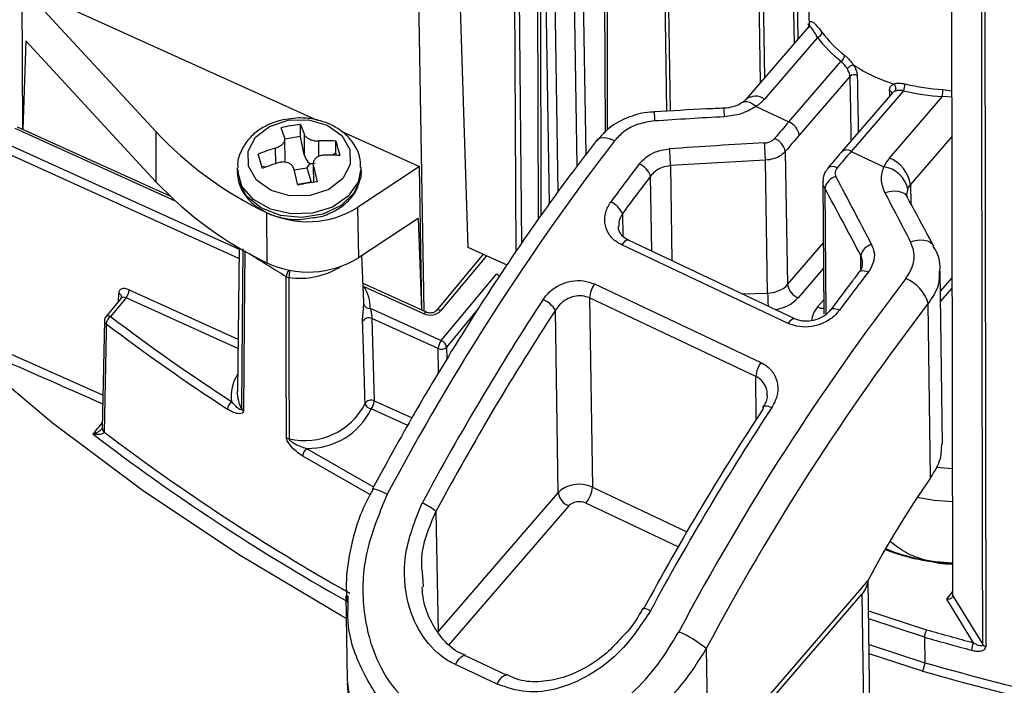
# Model space of a CAD drawing. Units: inches. Extents: x 0.1 to 45.7, y 0 to 35.5.
# Drawn here: x 20.3 to 21.9, y 6.7 to 7.7 of the extents above; entities that cross this region are included whole.
import ezdxf

# ---------------------------------------------------------------- set-up
doc = ezdxf.new("R2010")
doc.units = ezdxf.units.IN

msp = doc.modelspace()

# ---------------------------------------------------------------- linework, layer by layer
at = {"color": 7, "linetype": 'Continuous', "lineweight": 25}
for p, q in [((21.8337, 8.9103), (21.8371, 6.7252)), ((21.7848, 6.8064), (21.7815, 8.7248)), ((21.5331, 7.6846), (21.5122, 8.6507)), ((21.2291, 8.5679), (21.2318, 7.5427)), ((21.3302, 7.5765), (21.3148, 8.5252)), ((21.0851, 8.2842), (21.0903, 7.3529)), ((21.0907, 8.2767), (21.0992, 7.3662)), ((21.5289, 8.2379), (21.5384, 7.6908)), ((21.1878, 7.4898), (21.1761, 8.2294)), ((21.1897, 8.2318), (21.2012, 7.5073)), ((21.1232, 8.1973), (21.1253, 7.4035)), ((21.1279, 8.1911), (21.13, 7.41)), ((21.1436, 7.4289), (21.1315, 8.1895)), ((21.1451, 8.1919), (21.1569, 7.4474)), ((20.9446, 7.2584), (20.9292, 8.1415)), ((21.0142, 7.3599), (20.9904, 8.1137)), ((20.3047, 7.7748), (20.7742, 7.5621)), ((20.3047, 7.7748), (20.3057, 7.5479)), ((20.5178, 7.544), (20.3047, 7.7748)), ((21.5554, 7.7542), (21.5562, 7.7102)), ((21.5543, 7.7159), (21.5562, 7.7102)), ((21.556, 7.7111), (21.4559, 7.5951)), ((20.3112, 7.6884), (20.3066, 7.5474)), ((20.518, 7.4644), (20.3112, 7.6884)), ((21.5698, 7.6936), (21.4853, 7.5958)), ((21.5239, 7.5594), (21.6071, 7.6558)), ((21.621, 7.6316), (21.5406, 7.5385)), ((21.7063, 7.609), (21.6231, 7.5126)), ((21.6839, 7.6089), (21.684, 7.5999)), ((21.7689, 7.611), (21.7834, 7.6089)), ((21.689, 7.6057), (21.6084, 7.5123)), ((21.6839, 7.502), (21.7684, 7.5999)), ((21.7834, 7.5988), (21.7684, 7.5999)), ((21.4719, 7.584), (21.5239, 7.5594)), ((20.5493, 7.4332), (20.294, 7.5489)), ((20.5405, 7.4415), (20.2982, 7.5512)), ((20.5178, 7.544), (20.518, 7.4644)), ((20.7226, 7.535), (20.7168, 7.5501)), ((20.7476, 7.5553), (20.7534, 7.5402)), ((20.7478, 7.5364), (20.7476, 7.5553)), ((20.8136, 7.5443), (20.9372, 7.4883)), ((20.7478, 7.5364), (20.723, 7.5322)), ((20.7235, 7.4977), (20.723, 7.5325)), ((20.7538, 7.5072), (20.7478, 7.5364)), ((20.7534, 7.5402), (20.7538, 7.5072)), ((20.7771, 7.505), (20.7768, 7.5292)), ((20.8038, 7.5288), (20.8105, 7.506)), ((20.804, 7.5099), (20.8038, 7.5288)), ((21.7835, 7.5367), (21.7173, 7.46)), ((20.2834, 7.5235), (20.6502, 7.3573)), ((20.7076, 7.5175), (20.7079, 7.4928)), ((21.5184, 7.5124), (21.5219, 7.3009)), ((21.6231, 7.5126), (21.6751, 7.4881)), ((20.65, 7.3424), (20.2794, 7.5103)), ((20.6874, 7.4854), (20.6807, 7.5082)), ((20.804, 7.5099), (20.7975, 7.5065)), ((20.8051, 7.5063), (20.804, 7.5099)), ((21.4903, 7.2873), (21.4869, 7.4985)), ((20.6475, 7.4842), (20.6475, 7.4865)), ((20.6475, 7.4842), (20.6475, 7.4789)), ((20.6923, 7.4873), (20.6865, 7.4883)), ((20.7436, 7.4589), (20.7377, 7.4837)), ((20.7379, 7.483), (20.7581, 7.4863)), ((20.7625, 7.4934), (20.7581, 7.4863)), ((20.7581, 7.4863), (20.7648, 7.4635)), ((20.768, 7.4923), (20.7684, 7.4633)), ((20.7684, 7.4889), (20.7744, 7.4641)), ((20.7688, 7.4634), (20.7684, 7.4889)), ((20.9372, 7.4883), (20.8383, 7.4232)), ((20.8444, 7.4816), (20.8443, 7.4869)), ((20.9405, 7.2603), (20.9372, 7.4883)), ((21.3358, 7.4899), (21.3382, 7.3386)), ((20.6498, 7.4641), (20.6475, 7.4789)), ((21.3062, 7.3537), (21.3042, 7.4731)), ((20.7648, 7.4635), (20.7433, 7.4599)), ((20.7648, 7.4635), (20.7669, 7.4631)), ((21.5782, 7.465), (21.5798, 7.2545)), ((21.5811, 7.454), (21.5827, 7.2531)), ((21.7129, 7.453), (21.7112, 7.4438)), ((21.7173, 7.46), (21.7177, 7.4299)), ((20.8383, 7.4232), (20.84, 7.3435)), ((20.6937, 7.4154), (20.6942, 7.3356)), ((20.747, 7.4042), (20.7679, 7.4072)), ((20.9349, 7.4059), (20.84, 7.3435)), ((20.9349, 7.4059), (20.94, 7.2605)), ((21.2594, 7.4133), (21.2601, 7.3781)), ((20.6502, 7.3592), (20.6474, 7.1308)), ((21.0762, 7.3318), (21.0142, 7.3599)), ((21.5228, 7.2391), (21.2584, 7.364)), ((21.5335, 7.2464), (21.269, 7.3712)), ((21.5219, 7.3009), (21.579, 7.367)), ((20.8484, 7.2733), (20.8454, 7.3471)), ((21.038, 7.3491), (20.9635, 7.2591)), ((21.0433, 7.3467), (20.971, 7.2594)), ((21.038, 7.349), (21.038, 7.3491)), ((21.6385, 7.3254), (21.6384, 7.347)), ((21.5793, 7.327), (21.5386, 7.2799)), ((20.9715, 7.2118), (21.0591, 7.3175)), ((21.7682, 7.0478), (21.7645, 7.322)), ((21.7649, 7.2901), (21.7839, 7.3121)), ((20.948, 7.2569), (20.8472, 7.3025)), ((20.8474, 7.2971), (20.849, 7.2975)), ((20.9439, 7.2545), (20.849, 7.2975)), ((21.2152, 7.3018), (21.4796, 7.1769)), ((21.7651, 7.274), (21.7839, 7.2958)), ((20.4629, 7.2793), (20.4384, 7.2497)), ((20.4705, 7.2797), (20.4459, 7.25)), ((20.4586, 7.274), (20.4589, 7.2869)), ((20.6482, 7.1992), (20.4705, 7.2797)), ((20.4756, 7.2925), (20.6484, 7.2142)), ((21.4717, 7.1548), (21.2073, 7.2796)), ((21.2073, 7.2796), (21.2118, 6.9789)), ((21.4498, 7.2859), (21.4903, 7.2873)), ((20.8484, 7.2696), (20.8484, 7.2733)), ((20.8583, 7.2631), (20.9715, 7.2118)), ((21.5697, 7.2652), (21.5797, 7.2767)), ((21.7494, 6.9937), (21.7457, 7.271)), ((20.9664, 7.1991), (20.8613, 7.2467)), ((20.8613, 7.2467), (20.8651, 7.116)), ((21.0299, 7.2618), (20.98, 7.2015)), ((21.1574, 6.9698), (21.153, 7.2599)), ((20.4362, 7.2436), (20.4328, 7.0719)), ((20.98, 7.2015), (20.9804, 7.1824)), ((20.2782, 7.1944), (20.4339, 7.1253)), ((20.9672, 7.161), (20.9664, 7.1991)), ((21.4721, 7.0865), (21.4717, 7.1548)), ((20.8651, 7.116), (20.9252, 7.0888)), ((20.9183, 7.0769), (20.8601, 7.1033)), ((20.4356, 7.0667), (20.4356, 7.0664)), ((20.8578, 6.967), (20.7513, 7.0282)), ((20.7574, 7.0404), (20.8629, 6.9798)), ((21.7843, 7.008), (21.7582, 7.0098)), ((20.9665, 6.7487), (21.1574, 6.9698)), ((21.2118, 6.9789), (21.362, 6.908)), ((21.1741, 6.9489), (20.9832, 6.7277)), ((21.3482, 6.884), (21.2013, 6.9534)), ((20.9631, 6.9402), (20.9665, 6.7487)), ((20.9416, 6.8376), (20.9428, 6.8204)), ((21.6501, 6.8309), (21.3953, 6.5357)), ((21.6545, 6.5006), (21.6501, 6.8309)), ((21.3955, 6.5251), (21.6407, 6.8092)), ((21.6451, 6.4764), (21.6407, 6.8092)), ((21.7751, 6.801), (21.7848, 6.8127)), ((20.8201, 6.8059), (20.8219, 6.6726)), ((20.8238, 6.7965), (20.8238, 6.8059)), ((21.8174, 6.7315), (21.7751, 6.801)), ((21.7848, 6.8064), (21.7848, 6.8063)), ((21.7848, 6.8063), (21.8321, 6.7286)), ((21.6508, 6.7823), (21.743, 6.7521)), ((21.7398, 6.7403), (21.6509, 6.7694)), ((21.7398, 6.7403), (21.7402, 6.6997)), ((21.3928, 6.7222), (21.3953, 6.5357)), ((21.6515, 6.7287), (21.7402, 6.6997)), ((21.7364, 6.6864), (21.6517, 6.7141)), ((21.0751, 6.6799), (21.0089, 6.7111)), ((21.0603, 6.6656), (20.9941, 6.6969))]:
    msp.add_line(p, q, dxfattribs=at)
at = {"color": 7, "linetype": 'Continuous', "lineweight": 25, "flags": 128}
for points in [[(20.8206, 6.7699), (20.813, 6.7742), (20.6519, 6.87), (20.4984, 6.9724), (20.353, 7.0812), (20.2163, 7.1959), (20.0885, 7.3163), (19.9702, 7.4419), (19.8617, 7.5723), (19.7634, 7.7072), (19.6756, 7.846), (19.5985, 7.9883), (19.5324, 8.1337), (19.4775, 8.2818), (19.434, 8.4319), (19.4021, 8.5837), (19.3818, 8.7367), (19.3732, 8.8904), (19.3763, 9.0442), (19.3801, 9.0976)], [(21.8321, 6.7286), (21.8318, 6.9012), (21.8308, 7.5914), (21.8291, 8.6933)], [(21.2328, 8.563), (21.2328, 8.553), (21.2329, 8.5128), (21.2333, 8.3521), (21.235, 7.7094), (21.2354, 7.5465)], [(21.4792, 7.6221), (21.4725, 8.0357), (21.4676, 8.3446), (21.4639, 8.5703)], [(21.4702, 8.5736), (21.4738, 8.3479), (21.4854, 7.6293)], [(21.32, 8.5247), (21.3237, 8.2989), (21.3354, 7.5768)], [(21.4719, 7.584), (21.4668, 7.5877), (21.4618, 7.5902), (21.4573, 7.5915), (21.4534, 7.5915), (21.4501, 7.5902), (21.45, 7.5901)], [(20.665, 7.4888), (20.6644, 7.5127), (20.6762, 7.535), (20.6986, 7.5523), (20.7281, 7.562), (20.7603, 7.5627), (20.7903, 7.5541), (20.8134, 7.5376), (20.8263, 7.5158), (20.8269, 7.4919), (20.8151, 7.4696), (20.7927, 7.4522), (20.7632, 7.4425), (20.731, 7.4419), (20.701, 7.4504), (20.6779, 7.4669), (20.665, 7.4888)], [(21.2467, 7.5292), (21.2403, 7.5318), (21.2343, 7.5334), (21.2288, 7.5339), (21.2241, 7.5333), (21.2203, 7.5317), (21.2182, 7.5296)], [(20.6548, 7.4573), (20.6475, 7.482), (20.6475, 7.4842)], [(20.8444, 7.4816), (20.8435, 7.471), (20.8331, 7.4468), (20.8122, 7.4266), (20.7833, 7.4129), (20.7499, 7.4073), (20.716, 7.4105), (20.6857, 7.4221), (20.6627, 7.4407), (20.6498, 7.4641)], [(20.8443, 7.4868), (20.8396, 7.4639), (20.8237, 7.4413), (20.7984, 7.4241), (20.7668, 7.4143), (20.7327, 7.4131), (20.7001, 7.4206), (20.6731, 7.4359), (20.6548, 7.4573)], [(21.6766, 7.4472), (21.6839, 7.449), (21.6908, 7.4497), (21.6973, 7.4494), (21.7029, 7.4479), (21.7076, 7.4454), (21.7111, 7.4419), (21.7121, 7.4403)], [(21.269, 7.3712), (21.2689, 7.3713), (21.2672, 7.3715), (21.2652, 7.3708), (21.263, 7.3692), (21.2607, 7.3669), (21.2584, 7.364)], [(21.7175, 7.3688), (21.7249, 7.3708), (21.7321, 7.3717), (21.7387, 7.3715), (21.7445, 7.3702), (21.7493, 7.3678), (21.7528, 7.3644), (21.754, 7.3625)], [(20.6543, 7.1026), (20.6554, 7.2402), (20.6564, 7.3577)], [(20.6592, 7.3547), (20.6582, 7.2432), (20.657, 7.0997)], [(20.7254, 7.057), (20.7252, 7.185), (20.7249, 7.3137)], [(20.7294, 7.3121), (20.7295, 7.1825), (20.7295, 7.1807), (20.7297, 7.0555)], [(21.636, 7.321), (21.6371, 7.3221), (21.6389, 7.3229), (21.6413, 7.3231), (21.644, 7.3229), (21.647, 7.3221), (21.6502, 7.3208)], [(21.5907, 7.2608), (21.5918, 7.2619), (21.5936, 7.2626), (21.5959, 7.2628), (21.5986, 7.2624), (21.6016, 7.2616), (21.6047, 7.2603)], [(20.9439, 7.2545), (20.9449, 7.2556), (20.9458, 7.2564), (20.9467, 7.2569), (20.9475, 7.257), (20.948, 7.2569)], [(21.5335, 7.2464), (21.5334, 7.2464), (21.5317, 7.2466), (21.5297, 7.2459), (21.5275, 7.2443), (21.5252, 7.242), (21.5228, 7.2391)], [(20.4389, 7.2384), (20.4387, 7.2251), (20.4376, 7.1723), (20.4356, 7.0667)], [(21.4835, 7.1039), (21.4832, 7.1055), (21.4835, 7.1068)], [(21.4835, 7.1068), (21.4836, 7.1068), (21.4846, 7.1077), (21.4862, 7.1081), (21.4883, 7.1081), (21.4909, 7.1076), (21.4938, 7.1067), (21.4969, 7.1053)], [(20.8857, 6.9677), (20.8795, 6.9705), (20.8739, 6.9728), (20.8691, 6.9745), (20.8654, 6.9755), (20.8629, 6.9758), (20.8617, 6.9753), (20.8617, 6.9753)], [(21.7844, 6.9555), (21.7552, 6.9577), (21.7279, 6.9623)], [(20.9941, 6.6969), (20.9967, 6.7015), (20.9995, 6.7056), (21.0024, 6.7087), (21.0052, 6.7107), (21.0076, 6.7114), (21.009, 6.7111)], [(21.0603, 6.6656), (21.0629, 6.6703), (21.0657, 6.6743), (21.0686, 6.6775), (21.0714, 6.6794), (21.0738, 6.6802), (21.0752, 6.6798)]]:
    msp.add_lwpolyline(points, dxfattribs=at)
at = {"color": 7, "linetype": 'Continuous', "lineweight": 25}
for centre, radius, start, end in [((21.5664, 7.7034), 0.0103, 289.0146, 350.933), ((21.7286, 7.8155), 0.1898, 216.8069, 232.3822), ((21.7268, 7.8111), 0.1961, 216.8069, 232.3822), ((21.5997, 7.6666), 0.0131, 304.203, 353.4942), ((21.7681, 7.8663), 0.2584, 236.7809, 252.6632), ((21.6278, 7.6248), 0.0096, 58.9677, 134.6465), ((21.6822, 7.6028), 0.00631, 18.5216, 74.7511), ((21.6797, 7.6208), 0.0291, 336.0299, 358.0844), ((21.7839, 7.9219), 0.3224, 256.0725, 267.2437), ((21.7839, 7.9228), 0.3122, 256.0725, 267.2437), ((21.6537, 7.6107), 0.1151, 354.5889, 0.1341), ((21.471, 7.5752), 0.0251, 55.1863, 126.7938), ((21.4341, 7.6405), 0.068, 303.8307, 318.8981), ((21.5572, 7.5788), 0.2472, 180.7665, 184.1394), ((21.2163, 7.5616), 0.2054, 1.6753, 5.4793), ((21.513, 7.5336), 0.028, 10.0261, 67.1608), ((20.952, 7.9534), 0.5969, 223.316, 244.3507), ((20.7773, 7.2839), 0.273, 96.2419, 102.7936), ((20.7872, 7.2778), 0.2516, 86.2145, 92.3655), ((24.4273, 5.0875), 4.0097, 142.4868, 152.0368), ((21.4904, 7.5067), 0.0286, 11.5456, 67.2899), ((20.7909, 7.2352), 0.2944, 106.4485, 111.9874), ((22.3296, 7.5714), 0.9971, 183.1533, 184.6889), ((18.2649, 7.3601), 3.2249, 2.4608, 2.9468), ((21.6159, 7.5024), 0.0125, 55.1031, 127.4569), ((20.7939, 7.255), 0.2516, 86.2145, 92.3655), ((21.7245, 7.4665), 0.0539, 138.8827, 156.4769), ((21.6622, 7.4504), 0.056, 9.872, 67.1945), ((20.7976, 7.2124), 0.2944, 106.4485, 111.9874), ((21.2744, 7.4637), 0.0312, 17.516, 67.6546), ((21.5934, 7.4761), 0.0125, 54.7817, 126.3408), ((21.6689, 7.4434), 0.0451, 12.3118, 82.125), ((21.6044, 7.4493), 0.0237, 103.4916, 168.6237), ((20.9529, 7.8745), 0.5978, 223.316, 244.3507), ((20.8041, 7.1927), 0.273, 96.2419, 102.7936), ((21.7376, 7.4423), 0.027, 138.8827, 156.4769), ((20.7588, 7.5519), 0.1512, 244.4961, 301.7057), ((21.2284, 7.4013), 0.0332, 21.066, 67.7671), ((21.6615, 7.3417), 0.0237, 104.5798, 167.1982), ((22.5622, 10.3306), 3.5323, 237.5446, 238.6588), ((20.7598, 7.4733), 0.1526, 244.4961, 301.7057), ((20.747, 7.4313), 0.1205, 261.5652, 302.3753), ((20.7436, 7.3117), 0.0187, 139.5039, 174.0775), ((20.7309, 7.3237), 0.0117, 239.4778, 262.7104), ((20.7913, 7.3112), 0.0619, 168.4426, 179.1678), ((21.052, 7.3022), 0.0168, 43.654, 65.121), ((24.8907, 4.8687), 4.0097, 142.4868, 152.0368), ((21.6866, 7.2534), 0.0616, 16.6038, 67.6358), ((20.7948, 7.2643), 0.0636, 358.8796, 31.4732), ((21.2508, 7.2765), 0.0436, 144.6682, 175.9329), ((21.5495, 7.3057), 0.028, 190.0261, 247.1608), ((20.4564, 7.2802), 0.00711, 2.4146, 69.9514), ((20.4527, 7.2942), 0.023, 320.8681, 355.5437), ((22.3201, 7.3015), 0.8299, 180.9826, 182.4209), ((20.8571, 7.272), 0.00902, 195.2731, 277.7837), ((21.118, 7.2394), 0.0406, 30.3536, 67.7274), ((24.8543, 4.8846), 3.919, 142.4868, 152.0368), ((21.5781, 7.2809), 0.0178, 241.82, 275.2772), ((20.446, 7.2434), 0.00984, 140.3561, 178.8913), ((20.4423, 7.2447), 0.00636, 56.2817, 128.5183), ((20.4555, 7.2363), 0.0168, 125.2153, 172.8772), ((22.4711, 9.9268), 3.3566, 232.8891, 236.9032), ((20.8563, 7.2368), 0.0111, 63.3175, 152.0655), ((20.9674, 7.2541), 0.00641, 56.46, 127.3366), ((20.4426, 7.2437), 0.00646, 180.9136, 235.3253), ((22.4697, 9.9225), 3.3658, 232.8891, 236.9032), ((20.9893, 7.1973), 0.023, 140.8681, 175.5437), ((20.9714, 7.2101), 0.0121, 245.661, 314.8775), ((20.9663, 7.1989), 0.0139, 10.8382, 68.1034), ((21.5152, 7.1517), 0.0436, 144.6682, 175.9329), ((20.7037, 7.1233), 0.0661, 148.002, 187.399), ((20.7064, 7.1303), 0.0591, 179.4815, 207.9703), ((20.6499, 7.1008), 0.0182, 129.7892, 173.6929), ((20.7536, 7.162), 0.1092, 257.3387, 332.4886), ((20.8602, 7.1059), 0.0112, 63.6835, 149.8506), ((20.8611, 7.1142), 0.0109, 193.6969, 264.5937), ((20.8422, 7.1178), 0.023, 320.8681, 355.5437), ((20.6611, 7.1063), 0.00776, 208.7311, 238.2723), ((20.7599, 7.1517), 0.1113, 268.7241, 334.2305), ((22.5295, 9.8322), 3.4823, 232.6749, 240.5733), ((20.4393, 7.072), 0.00645, 180.5424, 235.2809), ((20.4394, 7.0718), 0.00664, 181.4484, 234.4467), ((22.5354, 9.8436), 3.4817, 232.9073, 240.5983), ((20.7313, 7.067), 0.0116, 239.4563, 261.8938), ((20.7703, 7.0263), 0.0192, 132.5273, 174.1681), ((22.9632, 6.142), 1.4828, 144.944, 152.3197), ((21.185, 6.9747), 0.028, 190.0261, 247.1608), ((21.1675, 6.9822), 0.0444, 319.5762, 355.7155), ((20.904, 6.8684), 0.0929, 50.5358, 66.3745), ((21.7922, 7.1718), 0.3138, 248.5663, 268.553), ((21.7923, 7.1606), 0.302, 247.7221, 268.4969), ((22.5369, 10.0959), 4.2352, 230.1466, 246.8914), ((22.557, 10.1423), 4.3176, 230.198, 248.9848), ((21.6134, 6.8338), 0.0367, 317.9334, 355.1984), ((21.2916, 6.764), 0.0221, 56.133, 89.2911), ((21.2707, 6.571), 0.1944, 51.0707, 66.2191), ((22.931, 10.8975), 4.3122, 254.0091, 255.0343), ((22.9308, 10.8958), 4.3228, 254.0065, 255.0343), ((21.8447, 6.7185), 0.0303, 154.5469, 177.757), ((21.8389, 6.7332), 0.00816, 213.9828, 257.2053), ((22.9437, 10.9006), 4.3698, 254.0137, 257.0939), ((22.9435, 10.8989), 4.382, 254.0108, 257.0939), ((21.017, 6.6866), 0.1956, 184.0789, 249.4128), ((21.0164, 6.6751), 0.1945, 182.2838, 249.5197)]:
    msp.add_arc(centre, radius, start, end, dxfattribs=at)
for centre, major_axis, ratio, start_param, end_param in [((21.8613, 1.7416), (-0.8453, 47.5434), 0.002873, 1.446538, 1.448713), ((21.868, 1.7385), (-0.8387, 47.5402), 0.002781, 1.446437, 1.448359), ((21.5145, 6.4055), (2.9837, 0.1432), 0.390089, 1.583202, 1.620428), ((21.5446, 6.3913), (0.7395, 1.5752), 0.370978, 0.924065, 0.947913), ((21.5612, 6.3835), (0.7311, 1.5574), 0.371008, 0.924056, 0.947904), ((21.6099, 6.3605), (3.0076, 0.1259), 0.388661, 1.595892, 1.646417), ((21.6337, 6.3492), (0.7466, 1.5719), 0.365854, 0.925712, 0.94956), ((20.773, 7.5104), (-0.0079, 0.0198), 0.909773, 1.374785, 2.160183), ((21.6107, 6.3459), (2.997, 0.1112), 0.385737, 1.597817, 1.648341), ((20.773, 7.5104), (0.0177, 0.0128), 0.658469, 3.697665, 4.175442), ((21.4122, 6.4538), (0.7395, 1.5752), 0.370978, 1.036073, 1.084855), ((21.4288, 6.4461), (0.7311, 1.5574), 0.371008, 1.036063, 1.084846), ((21.5684, 6.3801), (-1.0249, 2.3628), 0.194556, 5.056401, 5.106925), ((21.5502, 6.3745), (-1.0366, 2.3452), 0.195971, 5.051873, 5.102397), ((21.6639, 6.335), (-1.0039, 2.3558), 0.190565, 5.084053, 5.121279), ((21.7661, 6.2867), (0.7466, 1.5719), 0.365854, 1.037719, 1.086502), ((20.4756, 7.2791), (0.015, -0.0127), 0.579233, 2.025558, 3.578901), ((21.4888, 7.3165), (0.0394, 0.0005), 0.743545, 4.742101, 5.702026), ((20.4704, 7.2729), (0.00746, -0.00643), 0.592084, 2.031505, 3.152987), ((21.4889, 7.3033), (0.059, 0.0008), 0.742391, 4.940267, 5.700947), ((21.4122, 6.4538), (0.7395, 1.5752), 0.370978, 1.202419, 1.425346), ((21.6194, 7.2418), (0.0591, 0.0008), 0.742382, 2.559352, 3.081091), ((20.9542, 7.267), (0.0197, 0.0003), 0.742592, 4.14905, 5.719542), ((21.4288, 6.4461), (0.7311, 1.5574), 0.371008, 1.20241, 1.425336), ((21.7495, 6.2946), (0.7382, 1.5541), 0.365825, 1.204075, 1.427002), ((21.7661, 6.2867), (0.7466, 1.5719), 0.365854, 1.204066, 1.426992), ((21.1905, 6.9542), (0.0394, 0.0006), 0.740768, 0.988008, 2.558792), ((21.1906, 6.9411), (0.0197, 0.0003), 0.742396, 0.988564, 2.559348)]:
    msp.add_ellipse(centre, major_axis=major_axis, ratio=ratio, start_param=start_param, end_param=end_param, dxfattribs=at)
for points, knots in [([(19.8003, 6.7486), (19.825, 6.7279), (19.8966, 6.668), (20.0209, 6.5731), (20.1753, 6.4658), (20.3368, 6.3645), (20.5048, 6.2693), (20.679, 6.1804), (20.8588, 6.0981), (21.044, 6.0226), (21.234, 5.954), (21.4284, 5.8925), (21.6267, 5.8382), (21.8284, 5.7913), (22.033, 5.7519), (22.2401, 5.7201), (22.4491, 5.696), (22.6595, 5.6796), (22.8708, 5.6709), (23.0825, 5.67), (23.2941, 5.6769), (23.5051, 5.6916), (23.7149, 5.714), (23.9231, 5.744), (24.1292, 5.7817), (24.3326, 5.8269), (24.5328, 5.8795), (24.7294, 5.9394), (24.9219, 6.0064), (25.1099, 6.0804), (25.2928, 6.1612), (25.4702, 6.2486), (25.6417, 6.3424), (25.8069, 6.4424), (25.9654, 6.5483), (26.1167, 6.6599), (26.2605, 6.777), (26.3964, 6.8991), (26.5242, 7.0261), (26.6435, 7.1576), (26.7539, 7.2933), (26.8553, 7.4329), (26.9473, 7.576), (27.0298, 7.7222), (27.1027, 7.8713), (27.165, 8.0228), (27.2095, 8.1481), (27.2295, 8.2233), (27.2357, 8.2467)], [0, 0, 0, 0, 0.011754, 0.03398, 0.05621, 0.078444, 0.100681, 0.12292, 0.14516, 0.167401, 0.189642, 0.211884, 0.234125, 0.256367, 0.278607, 0.300848, 0.323089, 0.345329, 0.367569, 0.389809, 0.412049, 0.43429, 0.456531, 0.478772, 0.501014, 0.523257, 0.5455, 0.567745, 0.58999, 0.612235, 0.634482, 0.656729, 0.678975, 0.701222, 0.723467, 0.74571, 0.767952, 0.790189, 0.812423, 0.83465, 0.856871, 0.879083, 0.901286, 0.923478, 0.945658, 0.967826, 0.989982, 1, 1, 1, 1]), ([(21.5562, 7.7087), (21.5563, 7.7113), (21.5564, 7.7165), (21.5584, 7.7197), (21.5622, 7.7185), (21.5683, 7.7126), (21.5739, 7.7054), (21.5766, 7.7018)], [0, 0, 0, 0, 0.164181, 0.326424, 0.550843, 0.77708, 1, 1, 1, 1]), ([(21.5698, 7.6936), (21.5677, 7.6971), (21.5635, 7.704), (21.5592, 7.7099), (21.5569, 7.7125), (21.5563, 7.7112), (21.5562, 7.711)], [0, 0, 0, 0, 0.311291, 0.626524, 0.933065, 1, 1, 1, 1]), ([(21.6166, 7.6441), (21.6163, 7.6446), (21.6147, 7.6471), (21.6115, 7.6514), (21.6086, 7.6543), (21.6071, 7.6558)], [0, 0, 0, 0, 0.118679, 0.557357, 1, 1, 1, 1]), ([(21.6127, 7.6651), (21.6149, 7.6633), (21.6192, 7.6596), (21.6238, 7.654), (21.626, 7.6508), (21.6265, 7.6501)], [0, 0, 0, 0, 0.437513, 0.878383, 1, 1, 1, 1]), ([(21.6265, 7.6501), (21.6259, 7.6499), (21.6249, 7.6495), (21.6228, 7.6485), (21.6206, 7.6471), (21.6189, 7.646), (21.6176, 7.6449), (21.617, 7.6445), (21.6166, 7.6441)], [0, 0, 0, 0, 0.200292, 0.400583, 0.600875, 0.801166, 0.850961, 1, 1, 1, 1]), ([(21.621, 7.6316), (21.6209, 7.6332), (21.6205, 7.6364), (21.6185, 7.6409), (21.617, 7.6434), (21.6166, 7.6441)], [0, 0, 0, 0, 0.421213, 0.843284, 1, 1, 1, 1]), ([(21.6265, 7.6501), (21.627, 7.6491), (21.6292, 7.6457), (21.632, 7.6396), (21.6325, 7.6352), (21.6327, 7.633)], [0, 0, 0, 0, 0.155217, 0.576209, 1, 1, 1, 1]), ([(21.6265, 7.6501), (21.6265, 7.6501), (21.6265, 7.6501), (21.6265, 7.6501), (21.6265, 7.6501), (21.6265, 7.6501)], [0, 0, 0, 0, 0.428186, 0.787472, 1, 1, 1, 1]), ([(21.6839, 7.6089), (21.6841, 7.6108), (21.6846, 7.6147), (21.6878, 7.618), (21.6904, 7.6192), (21.6911, 7.6196)], [0, 0, 0, 0, 0.423791, 0.844783, 1, 1, 1, 1]), ([(21.6926, 7.6082), (21.6921, 7.608), (21.6906, 7.6073), (21.6897, 7.6062), (21.6892, 7.6055)], [0, 0, 0, 0, 0.369391, 1, 1, 1, 1]), ([(21.691, 7.6196), (21.6916, 7.6198), (21.6942, 7.6208), (21.7, 7.6215), (21.7058, 7.6204), (21.7087, 7.6198)], [0, 0, 0, 0, 0.121617, 0.562487, 1, 1, 1, 1]), ([(21.6911, 7.6196), (21.6911, 7.6196), (21.6911, 7.6196), (21.6911, 7.6196), (21.691, 7.6196), (21.691, 7.6196)], [0, 0, 0, 0, 0.317336, 0.728313, 1, 1, 1, 1]), ([(21.6911, 7.6196), (21.6916, 7.6189), (21.6927, 7.6176), (21.6936, 7.615), (21.694, 7.6124), (21.6937, 7.6106), (21.6933, 7.6092), (21.6929, 7.6086), (21.6926, 7.6082)], [0, 0, 0, 0, 0.200292, 0.400583, 0.600875, 0.801166, 0.850961, 1, 1, 1, 1]), ([(21.7063, 7.609), (21.704, 7.6092), (21.6995, 7.6098), (21.695, 7.6091), (21.693, 7.6084), (21.6926, 7.6082)], [0, 0, 0, 0, 0.442643, 0.881321, 1, 1, 1, 1]), ([(21.4559, 7.5951), (21.4548, 7.594), (21.4533, 7.5924), (21.4509, 7.5907), (21.4502, 7.5902)], [0, 0, 0, 0, 0.714805, 1, 1, 1, 1]), ([(21.3101, 7.5751), (21.3079, 7.5751), (21.2939, 7.5748), (21.2685, 7.5677), (21.2384, 7.5524), (21.2249, 7.5363), (21.2189, 7.5291)], [0, 0, 0, 0, 0.059639, 0.389645, 0.725876, 1, 1, 1, 1]), ([(21.4208, 7.5812), (21.4115, 7.5808), (21.3746, 7.5791), (21.3377, 7.577), (21.31, 7.5755)], [0, 0, 0, 0, 0.250097, 1, 1, 1, 1]), ([(21.4498, 7.5903), (21.4489, 7.5895), (21.4454, 7.5869), (21.4353, 7.5831), (21.4258, 7.5813), (21.4209, 7.5812), (21.4208, 7.5812)], [0, 0, 0, 0, 0.1630229, 0.5706928, 0.9878468, 1, 1, 1, 1]), ([(21.4719, 7.584), (21.4642, 7.5795), (21.4492, 7.5709), (21.4306, 7.5687), (21.4216, 7.5676)], [0, 0, 0, 0, 0.517393, 1, 1, 1, 1]), ([(20.7448, 7.5657), (20.7336, 7.5647), (20.718, 7.5633), (20.697, 7.5555), (20.6809, 7.5467), (20.6648, 7.5325), (20.6532, 7.5142), (20.647, 7.498), (20.6481, 7.4886), (20.6483, 7.4869)], [0, 0, 0, 0, 0.2272412, 0.3175728, 0.46611, 0.6188653, 0.7832324, 0.9590691, 1, 1, 1, 1]), ([(20.8433, 7.4867), (20.8432, 7.4926), (20.8429, 7.5069), (20.8319, 7.5272), (20.8156, 7.544), (20.7974, 7.5549), (20.7784, 7.562), (20.7608, 7.5654), (20.749, 7.5656), (20.7448, 7.5657)], [0, 0, 0, 0, 0.132352, 0.320428, 0.499047, 0.641245, 0.764648, 0.915681, 1, 1, 1, 1]), ([(21.3107, 7.5609), (21.3018, 7.5596), (21.284, 7.557), (21.2616, 7.5452), (21.2514, 7.5343), (21.2467, 7.5292)], [0, 0, 0, 0, 0.348548, 0.699559, 1, 1, 1, 1]), ([(20.7076, 7.5175), (20.7096, 7.5183), (20.7138, 7.5198), (20.7188, 7.5235), (20.7221, 7.5276), (20.7233, 7.5317), (20.7228, 7.534), (20.7226, 7.535)], [0, 0, 0, 0, 0.211987, 0.424147, 0.632526, 0.839197, 1, 1, 1, 1]), ([(20.7534, 7.5402), (20.754, 7.5389), (20.7554, 7.5363), (20.7598, 7.5329), (20.7655, 7.5305), (20.7714, 7.5292), (20.7752, 7.5292), (20.7768, 7.5292)], [0, 0, 0, 0, 0.211987, 0.424147, 0.632526, 0.839197, 1, 1, 1, 1]), ([(21.2182, 7.5296), (21.2055, 7.5131), (21.1686, 7.4651), (21.1083, 7.3811), (21.0381, 7.2762), (20.9698, 7.1666), (20.911, 7.0658), (20.8757, 7.0011), (20.8617, 6.9753)], [0, 0, 0, 0, 0.10138, 0.294293, 0.487099, 0.679784, 0.87238, 1, 1, 1, 1]), ([(21.4856, 7.5259), (21.4878, 7.5261), (21.4922, 7.5267), (21.4978, 7.5294), (21.5003, 7.5319), (21.5014, 7.5331)], [0, 0, 0, 0, 0.3503188, 0.70188, 1, 1, 1, 1]), ([(21.2863, 7.4926), (21.2898, 7.4964), (21.2973, 7.5046), (21.3141, 7.5135), (21.3273, 7.5155), (21.3339, 7.5165)], [0, 0, 0, 0, 0.2997637, 0.6504802, 1, 1, 1, 1]), ([(21.5184, 7.5124), (21.5161, 7.5102), (21.5111, 7.5053), (21.5, 7.5001), (21.4912, 7.499), (21.4869, 7.4985)], [0, 0, 0, 0, 0.297333, 0.648649, 1, 1, 1, 1]), ([(21.6084, 7.5123), (21.6065, 7.5101), (21.599, 7.5015), (21.5916, 7.4926), (21.586, 7.486)], [0, 0, 0, 0, 0.250009, 1, 1, 1, 1]), ([(20.7835, 7.5063), (20.7814, 7.5061), (20.7773, 7.5056), (20.7722, 7.5025), (20.7689, 7.4983), (20.7677, 7.4935), (20.7682, 7.4903), (20.7684, 7.4889)], [0, 0, 0, 0, 0.211987, 0.424147, 0.632526, 0.839197, 1, 1, 1, 1]), ([(20.6485, 7.4816), (20.6484, 7.4763), (20.648, 7.4631), (20.6577, 7.444), (20.6724, 7.4276), (20.6849, 7.4204), (20.6903, 7.4173)], [0, 0, 0, 0, 0.207519, 0.510062, 0.788713, 1, 1, 1, 1]), ([(20.7377, 7.4837), (20.737, 7.4855), (20.7357, 7.4891), (20.7312, 7.4931), (20.7255, 7.4954), (20.7196, 7.496), (20.7159, 7.4951), (20.7142, 7.4947)], [0, 0, 0, 0, 0.211987, 0.424147, 0.632526, 0.839197, 1, 1, 1, 1]), ([(21.3358, 7.4899), (21.3314, 7.4891), (21.3226, 7.4877), (21.3115, 7.4815), (21.3065, 7.4757), (21.3042, 7.4731)], [0, 0, 0, 0, 0.349721, 0.700255, 1, 1, 1, 1]), ([(21.5865, 7.4857), (21.5846, 7.4835), (21.5802, 7.4782), (21.5777, 7.4704), (21.5785, 7.4657), (21.5786, 7.4649)], [0, 0, 0, 0, 0.37801, 0.897076, 1, 1, 1, 1]), ([(21.6006, 7.4862), (21.5996, 7.4847), (21.5975, 7.4817), (21.5971, 7.4767), (21.5983, 7.4737), (21.5988, 7.4724)], [0, 0, 0, 0, 0.352329, 0.703838, 1, 1, 1, 1]), ([(21.6766, 7.4472), (21.6739, 7.4541), (21.6687, 7.4677), (21.673, 7.4814), (21.6751, 7.4881)], [0, 0, 0, 0, 0.513918, 1, 1, 1, 1]), ([(20.7679, 7.4072), (20.772, 7.4077), (20.7804, 7.4085), (20.7947, 7.414), (20.8106, 7.4222), (20.8261, 7.4353), (20.8379, 7.4508), (20.8411, 7.4627), (20.8426, 7.4683)], [0, 0, 0, 0, 0.1078834, 0.2231393, 0.412234, 0.6056048, 0.8134792, 1, 1, 1, 1]), ([(21.5811, 7.454), (21.5798, 7.4567), (21.578, 7.4602), (21.5785, 7.464), (21.5787, 7.4649)], [0, 0, 0, 0, 0.749546, 1, 1, 1, 1]), ([(21.7126, 7.44), (21.712, 7.4409), (21.7109, 7.4427), (21.7112, 7.4435), (21.7113, 7.4438)], [0, 0, 0, 0, 0.557082, 1, 1, 1, 1]), ([(21.754, 7.3625), (21.7505, 7.3691), (21.7365, 7.3952), (21.7226, 7.4209), (21.7121, 7.4403)], [0, 0, 0, 0, 0.249888, 1, 1, 1, 1]), ([(21.2584, 7.364), (21.2551, 7.3658), (21.2464, 7.3705), (21.2362, 7.3823), (21.2306, 7.3986), (21.2316, 7.4163), (21.2378, 7.4268), (21.2409, 7.4321)], [0, 0, 0, 0, 0.129524, 0.3435, 0.561182, 0.780342, 1, 1, 1, 1]), ([(20.6903, 7.4173), (20.6909, 7.4169), (20.6961, 7.4135), (20.7088, 7.4093), (20.7272, 7.4047), (20.7405, 7.4043), (20.747, 7.4042)], [0, 0, 0, 0, 0.040001, 0.338062, 0.679833, 1, 1, 1, 1]), ([(21.2594, 7.4133), (21.2572, 7.4096), (21.2535, 7.4032), (21.2536, 7.3962), (21.2536, 7.3933)], [0, 0, 0, 0, 0.584693, 1, 1, 1, 1]), ([(21.2694, 7.3716), (21.2671, 7.3726), (21.261, 7.3754), (21.2556, 7.383), (21.2524, 7.3892), (21.2533, 7.3931), (21.2533, 7.3933)], [0, 0, 0, 0, 0.215985, 0.561452, 0.975069, 1, 1, 1, 1]), ([(21.6555, 7.3647), (21.6571, 7.3605), (21.6608, 7.3513), (21.6594, 7.3356), (21.6533, 7.3257), (21.6502, 7.3208)], [0, 0, 0, 0, 0.293241, 0.646239, 1, 1, 1, 1]), ([(21.7101, 7.3104), (21.7142, 7.317), (21.7225, 7.3302), (21.7245, 7.351), (21.7197, 7.3632), (21.7175, 7.3688)], [0, 0, 0, 0, 0.3540294, 0.7064668, 1, 1, 1, 1]), ([(21.7638, 7.3216), (21.764, 7.3232), (21.7654, 7.335), (21.7616, 7.3498), (21.7545, 7.3602), (21.7532, 7.3622)], [0, 0, 0, 0, 0.116025, 0.837597, 1, 1, 1, 1]), ([(21.6408, 7.3348), (21.6409, 7.336), (21.6415, 7.3402), (21.6397, 7.3442), (21.6384, 7.347)], [0, 0, 0, 0, 0.280849, 1, 1, 1, 1]), ([(21.6406, 7.3348), (21.6406, 7.3321), (21.6406, 7.3268), (21.6356, 7.3208), (21.6331, 7.3178)], [0, 0, 0, 0, 0.4997782, 1, 1, 1, 1]), ([(21.636, 7.321), (21.6322, 7.3161), (21.6171, 7.2964), (21.602, 7.2761), (21.5908, 7.2609)], [0, 0, 0, 0, 0.250019, 1, 1, 1, 1]), ([(21.7631, 7.3217), (21.7631, 7.3143), (21.7632, 7.2966), (21.7521, 7.2805), (21.7457, 7.271)], [0, 0, 0, 0, 0.415615, 1, 1, 1, 1]), ([(21.1334, 7.277), (21.1364, 7.281), (21.1434, 7.2902), (21.159, 7.3007), (21.178, 7.3071), (21.1978, 7.308), (21.2094, 7.3038), (21.2152, 7.3018)], [0, 0, 0, 0, 0.167147, 0.382044, 0.59024, 0.795322, 1, 1, 1, 1]), ([(20.4635, 7.2804), (20.4635, 7.2802), (20.4635, 7.2799), (20.463, 7.2795), (20.4629, 7.2794)], [0, 0, 0, 0, 0.782376, 1, 1, 1, 1]), ([(21.2073, 7.2796), (21.2034, 7.281), (21.1957, 7.2837), (21.1825, 7.2826), (21.1699, 7.2776), (21.1596, 7.2696), (21.155, 7.2629), (21.153, 7.2599)], [0, 0, 0, 0, 0.2016476, 0.4047589, 0.6128713, 0.8299319, 1, 1, 1, 1]), ([(20.8465, 7.242), (20.8465, 7.2436), (20.8465, 7.2467), (20.847, 7.2527), (20.8476, 7.2589), (20.8482, 7.2649), (20.8483, 7.2681), (20.8484, 7.2696)], [0, 0, 0, 0, 0.2055987, 0.4071393, 0.6065665, 0.8112992, 1, 1, 1, 1]), ([(20.8583, 7.2631), (20.8587, 7.262), (20.8595, 7.26), (20.8604, 7.2564), (20.8609, 7.2527), (20.8612, 7.2492), (20.8613, 7.2475), (20.8613, 7.2467)], [0, 0, 0, 0, 0.224237, 0.449073, 0.646187, 0.826844, 1, 1, 1, 1]), ([(20.9635, 7.2591), (20.963, 7.2587), (20.9622, 7.2578), (20.9594, 7.2564), (20.956, 7.2556), (20.9524, 7.2556), (20.9497, 7.2562), (20.9484, 7.2567), (20.948, 7.2569)], [0, 0, 0, 0, 0.181826, 0.371908, 0.555051, 0.740164, 0.925857, 1, 1, 1, 1]), ([(21.6047, 7.2603), (21.6019, 7.257), (21.5951, 7.2489), (21.5798, 7.2393), (21.5606, 7.2334), (21.5404, 7.2328), (21.5287, 7.237), (21.5228, 7.2391)], [0, 0, 0, 0, 0.152061, 0.368742, 0.581126, 0.790776, 1, 1, 1, 1]), ([(21.5902, 7.2611), (21.5885, 7.2588), (21.5846, 7.2534), (21.5735, 7.2466), (21.5597, 7.2424), (21.5451, 7.2421), (21.5373, 7.245), (21.5335, 7.2464)], [0, 0, 0, 0, 0.157578, 0.365847, 0.584741, 0.79725, 1, 1, 1, 1]), ([(20.8505, 7.1116), (20.8503, 7.1161), (20.8497, 7.1387), (20.8484, 7.1821), (20.8472, 7.2211), (20.8465, 7.242)], [0, 0, 0, 0, 0.103937, 0.519684, 1, 1, 1, 1]), ([(20.4336, 7.1108), (20.4113, 7.1207), (20.3578, 7.1442), (20.3044, 7.1679), (20.2733, 7.1818)], [0, 0, 0, 0, 0.417918, 1, 1, 1, 1]), ([(21.4796, 7.1769), (21.4826, 7.1753), (21.491, 7.1707), (21.5013, 7.159), (21.5073, 7.142), (21.5064, 7.123), (21.5001, 7.1112), (21.4969, 7.1053)], [0, 0, 0, 0, 0.117799, 0.32899, 0.548446, 0.774055, 1, 1, 1, 1]), ([(21.4892, 7.1257), (21.4893, 7.1273), (21.4899, 7.1332), (21.486, 7.1424), (21.4793, 7.1506), (21.4737, 7.1537), (21.4717, 7.1548)], [0, 0, 0, 0, 0.126907, 0.47824, 0.813526, 1, 1, 1, 1]), ([(21.4896, 7.1258), (21.4894, 7.1218), (21.4891, 7.1155), (21.4846, 7.1093), (21.4829, 7.1071)], [0, 0, 0, 0, 0.635281, 1, 1, 1, 1]), ([(20.6543, 7.1026), (20.6542, 7.1024), (20.6542, 7.102), (20.6537, 7.1016), (20.6523, 7.1018), (20.6488, 7.1039), (20.6439, 7.1081), (20.6401, 7.1126), (20.6382, 7.1148)], [0, 0, 0, 0, 0.029663, 0.054661, 0.141251, 0.317089, 0.66562, 1, 1, 1, 1]), ([(20.657, 7.0997), (20.6569, 7.099), (20.6566, 7.0974), (20.6545, 7.0958), (20.6496, 7.0952), (20.6417, 7.0971), (20.6351, 7.1009), (20.6318, 7.1028)], [0, 0, 0, 0, 0.081622, 0.185922, 0.36161, 0.684044, 1, 1, 1, 1]), ([(20.4181, 7.063), (20.4198, 7.0652), (20.4248, 7.0713), (20.4298, 7.0775), (20.433, 7.0815)], [0, 0, 0, 0, 0.345018, 1, 1, 1, 1]), ([(20.4181, 7.063), (20.4181, 7.0631), (20.4201, 7.0638), (20.4237, 7.0654), (20.4282, 7.0681), (20.4312, 7.0704), (20.4323, 7.0718), (20.4326, 7.0723)], [0, 0, 0, 0, 0.010108, 0.375865, 0.668877, 0.893323, 1, 1, 1, 1]), ([(20.4356, 7.0664), (20.4355, 7.066), (20.4353, 7.0654), (20.4344, 7.0644), (20.4325, 7.0633), (20.429, 7.0626), (20.4242, 7.0623), (20.4203, 7.0627), (20.4181, 7.063), (20.4181, 7.063)], [0, 0, 0, 0, 0.090215, 0.133911, 0.28224, 0.462378, 0.697832, 0.991874, 1, 1, 1, 1]), ([(20.7513, 7.0282), (20.7479, 7.0305), (20.741, 7.0351), (20.7329, 7.0433), (20.7279, 7.05), (20.7257, 7.0542), (20.7255, 7.0561), (20.7254, 7.057)], [0, 0, 0, 0, 0.315956, 0.63839, 0.814078, 0.918378, 1, 1, 1, 1]), ([(20.7297, 7.0555), (20.7297, 7.0552), (20.7298, 7.0548), (20.7305, 7.0536), (20.7329, 7.0515), (20.7385, 7.0479), (20.747, 7.0438), (20.754, 7.0415), (20.7574, 7.0404)], [0, 0, 0, 0, 0.0296627, 0.054661, 0.1412506, 0.3170892, 0.6656198, 1, 1, 1, 1]), ([(21.7494, 6.9937), (21.7558, 7.0039), (21.7668, 7.0215), (21.7669, 7.04), (21.767, 7.0479)], [0, 0, 0, 0, 0.576195, 1, 1, 1, 1]), ([(20.8627, 6.9748), (20.8567, 6.9636), (20.8413, 6.9351), (20.8271, 6.8844), (20.819, 6.8354), (20.8211, 6.8058), (20.8217, 6.7962)], [0, 0, 0, 0, 0.203031, 0.518895, 0.843264, 1, 1, 1, 1]), ([(20.8857, 6.9677), (20.8715, 6.9335), (20.8457, 6.8714), (20.8457, 6.7791), (20.8654, 6.7062), (20.9009, 6.6475), (20.9369, 6.6249), (20.9549, 6.6136)], [0, 0, 0, 0, 0.270009, 0.490483, 0.671294, 0.835723, 1, 1, 1, 1]), ([(20.9941, 6.6969), (20.9903, 6.6988), (20.97, 6.7092), (20.9397, 6.7394), (20.9146, 6.7975), (20.9089, 6.8735), (20.9299, 6.9256), (20.9412, 6.9536)], [0, 0, 0, 0, 0.046377, 0.243421, 0.439971, 0.69992, 1, 1, 1, 1]), ([(20.9631, 6.9402), (20.9517, 6.9144), (20.9368, 6.8808), (20.9407, 6.8458), (20.9416, 6.8376)], [0, 0, 0, 0, 0.765406, 1, 1, 1, 1]), ([(21.7847, 6.8568), (21.7824, 6.8566), (21.7667, 6.8556), (21.7414, 6.8622), (21.7093, 6.8735), (21.6943, 6.8852), (21.6863, 6.8915)], [0, 0, 0, 0, 0.059895, 0.410304, 0.685329, 1, 1, 1, 1]), ([(21.0093, 6.7121), (21.0064, 6.7131), (20.9932, 6.7178), (20.9741, 6.7357), (20.9545, 6.7642), (20.9431, 6.7937), (20.9416, 6.8134), (20.941, 6.8204)], [0, 0, 0, 0, 0.068145, 0.319291, 0.575948, 0.847203, 1, 1, 1, 1]), ([(20.9472, 6.5837), (20.9261, 6.5966), (20.8843, 6.6222), (20.8436, 6.687), (20.8218, 6.7468), (20.8233, 6.7852), (20.8238, 6.7965)], [0, 0, 0, 0, 0.286038, 0.567944, 0.872119, 1, 1, 1, 1]), ([(21.7751, 6.801), (21.7751, 6.801), (21.7762, 6.801), (21.7783, 6.8011), (21.781, 6.8018), (21.7831, 6.803), (21.7845, 6.8046), (21.7847, 6.8058), (21.7848, 6.8063)], [0, 0, 0, 0, 0.008915, 0.221144, 0.436509, 0.630148, 0.814905, 1, 1, 1, 1]), ([(21.3039, 6.7823), (21.2898, 6.7607), (21.2636, 6.7206), (21.2101, 6.6794), (21.1579, 6.657), (21.1063, 6.6501), (21.0757, 6.6604), (21.0603, 6.6656)], [0, 0, 0, 0, 0.2551699, 0.4738002, 0.658592, 0.8292233, 1, 1, 1, 1]), ([(21.2919, 6.7861), (21.2844, 6.7728), (21.2748, 6.756), (21.2611, 6.7426), (21.2582, 6.7398)], [0, 0, 0, 0, 0.791915, 1, 1, 1, 1]), ([(21.0211, 6.5823), (21.0307, 6.5784), (21.0597, 6.5668), (21.1177, 6.5649), (21.1968, 6.5894), (21.2651, 6.6386), (21.3173, 6.696), (21.3385, 6.7313), (21.3491, 6.7489)], [0, 0, 0, 0, 0.081242, 0.243792, 0.439274, 0.700314, 0.850172, 1, 1, 1, 1]), ([(21.743, 6.7521), (21.743, 6.7519), (21.7427, 6.7515), (21.7421, 6.7503), (21.7412, 6.7481), (21.7404, 6.7453), (21.7398, 6.7425), (21.7398, 6.7411), (21.7398, 6.7403)], [0, 0, 0, 0, 0.040183, 0.138683, 0.354067, 0.569395, 0.784697, 1, 1, 1, 1]), ([(21.2582, 6.7398), (21.2504, 6.7313), (21.2322, 6.7113), (21.1985, 6.6892), (21.1615, 6.6737), (21.1254, 6.6683), (21.0958, 6.6704), (21.0806, 6.6785), (21.0757, 6.6811)], [0, 0, 0, 0, 0.160897, 0.376885, 0.561624, 0.734714, 0.914248, 1, 1, 1, 1]), ([(21.8174, 6.7315), (21.819, 6.7306), (21.8223, 6.7287), (21.8267, 6.7271), (21.8299, 6.7267), (21.8314, 6.7271), (21.832, 6.7278), (21.8321, 6.7283), (21.8321, 6.7286)], [0, 0, 0, 0, 0.277162, 0.57486, 0.77034, 0.89194, 0.935067, 1, 1, 1, 1]), ([(21.3928, 6.7222), (21.3807, 6.7033), (21.3565, 6.6653), (21.3101, 6.6183), (21.2598, 6.5807), (21.1977, 6.5482), (21.125, 6.5297), (21.0582, 6.5343), (21.0246, 6.5479), (21.0134, 6.5524)], [0, 0, 0, 0, 0.146673, 0.293378, 0.422759, 0.552056, 0.748897, 0.915864, 1, 1, 1, 1]), ([(21.8145, 6.7197), (21.817, 6.7191), (21.8222, 6.718), (21.8291, 6.7182), (21.8339, 6.7198), (21.8366, 6.7222), (21.8369, 6.7242), (21.8371, 6.7252)], [0, 0, 0, 0, 0.242995, 0.51569, 0.714489, 0.856964, 1, 1, 1, 1]), ([(21.7364, 6.6864), (21.7365, 6.6865), (21.7368, 6.687), (21.7375, 6.6884), (21.7385, 6.6909), (21.7394, 6.6941), (21.7401, 6.6973), (21.7401, 6.6989), (21.7402, 6.6997)], [0, 0, 0, 0, 0.037743, 0.1386772, 0.3540621, 0.5693921, 0.7846956, 1, 1, 1, 1])]:
    msp.add_open_spline(points, degree=3, knots=knots, dxfattribs=at)

doc.saveas('drawing.dxf')
